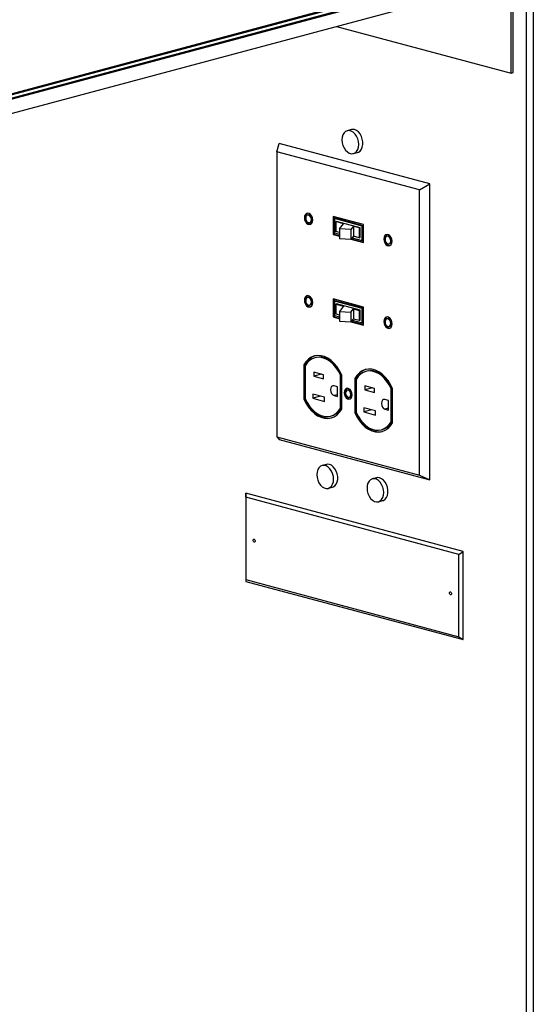
# Paper-space layout 'Sheet2' of a CAD drawing. Units: inches. Extents: x 0.3 to 10.6, y 0.4 to 8.2.
# Drawn here: x 8.5 to 8.8, y 5.8 to 6.3 of the extents above; entities that cross this region are included whole.
import ezdxf

# ---------------------------------------------------------------- set-up
doc = ezdxf.new("R2010")
doc.units = ezdxf.units.IN
doc.header["$MEASUREMENT"] = 0

psp = doc.layouts.new('Sheet2')

# ---------------------------------------------------------------- linework, layer by layer
at = {"color": 7, "linetype": 'Continuous', "lineweight": 25}
for p, q in [((8.7807068697, 5.6181842187), (8.7807068697, 6.945026765)), ((8.7842423929, 6.945026765), (8.7842423929, 5.6205928205)), ((8.7725309618, 6.2746232193), (8.7725309618, 6.8978508431)), ((8.7736358232, 6.2749192239), (8.7736358232, 6.8981468477)), ((8.2256281042, 6.1856954288), (8.7493290387, 6.3260006971)), ((8.2256281042, 6.1851034197), (8.7504339001, 6.3257046925)), ((8.2201037973, 6.1760964877), (8.7504339001, 6.3181777834)), ((8.2256280213, 6.1880634432), (8.718393086, 6.32008065)), ((8.2256281042, 6.1874714563), (8.7194979474, 6.3197846455)), ((8.6801969238, 6.2993605286), (8.7725309618, 6.2746232193)), ((8.7725309618, 6.2746232193), (8.7736358232, 6.2749192239)), ((8.6880495122, 6.2447426667), (8.6858398102, 6.2441506631)), ((8.6486487424, 6.2330537337), (8.6498921367, 6.2373186301)), ((8.7294416583, 6.2160064341), (8.6498921367, 6.2373186301)), ((8.7240559258, 6.2128513159), (8.6486487424, 6.2330537337)), ((8.6486487424, 6.2330537337), (8.6486487424, 6.0821381345)), ((8.6890745808, 6.2320764849), (8.6912842828, 6.2326684885)), ((8.7240559258, 6.2128513159), (8.7294416583, 6.2160064341)), ((8.7294416583, 6.0594468366), (8.7294416583, 6.2160064341)), ((8.7240559258, 6.0619357167), (8.7240559258, 6.2128513159)), ((8.6653486015, 6.1996920111), (8.6648182813, 6.1995499325)), ((8.6943956619, 6.1945176072), (8.6783090063, 6.1988274)), ((8.6783090063, 6.1988274), (8.6783090063, 6.1892893086)), ((8.6788393265, 6.1986853157), (8.6788393265, 6.1894313872)), ((8.6659019448, 6.1955050794), (8.666432265, 6.195647158)), ((8.6795464063, 6.1978166003), (8.6790160861, 6.1976745216)), ((8.6790160861, 6.1976745216), (8.6790160861, 6.190063318)), ((8.6936885822, 6.1937435978), (8.6790160861, 6.1976745216)), ((8.6942189023, 6.1938856764), (8.6795464063, 6.1978166003)), ((8.6797383901, 6.1960717213), (8.6801209475, 6.1961742126)), ((8.6839100985, 6.1949540745), (8.6797383901, 6.1960717213)), ((8.6797383901, 6.1960717213), (8.6797383901, 6.1908691266)), ((8.6925837208, 6.1928352979), (8.6801209475, 6.1961742126)), ((8.681703238, 6.1922267181), (8.6839100985, 6.1949540745)), ((8.689067985, 6.1935722197), (8.6876975694, 6.1918785732)), ((8.6922011635, 6.1927328066), (8.689067985, 6.1935722197)), ((8.689067985, 6.1935722197), (8.689067985, 6.188369625)), ((8.6942189023, 6.1938856764), (8.6936885822, 6.1937435978)), ((8.6936885822, 6.1861323942), (8.6936885822, 6.1937435978)), ((8.6942189023, 6.1862744728), (8.6942189023, 6.1938856764)), ((8.6943956619, 6.1849795158), (8.6943956619, 6.1945176072)), ((8.6788393265, 6.1894313872), (8.6783090063, 6.1892893086)), ((8.6783090063, 6.1892893086), (8.681703238, 6.1883799564)), ((8.6788393265, 6.1894313872), (8.681703238, 6.1886641137)), ((8.6790160861, 6.190063318), (8.681703238, 6.1893434003)), ((8.681703238, 6.1903427221), (8.6797383901, 6.1908691266)), ((8.6876975694, 6.1918785732), (8.681703238, 6.1922267181)), ((8.681703238, 6.1922267181), (8.681703238, 6.1870241234)), ((8.6876975694, 6.1918785732), (8.6876975694, 6.1866759785)), ((8.689067985, 6.188369625), (8.6876975694, 6.1866759785)), ((8.6922011635, 6.1875302119), (8.689067985, 6.188369625)), ((8.6922011635, 6.1927328066), (8.6925837208, 6.1928352979)), ((8.6922011635, 6.1927328066), (8.6922011635, 6.1875302119)), ((8.6922011635, 6.1875302119), (8.6925837208, 6.1876327032)), ((8.6925837208, 6.1876327032), (8.6925837208, 6.1928352979)), ((8.7073330436, 6.1884439151), (8.7068027234, 6.1883018364)), ((8.6876975694, 6.1866759785), (8.681703238, 6.1870241234)), ((8.6877627601, 6.1867565434), (8.6943956619, 6.1849795158)), ((8.6879517158, 6.1869900774), (8.6943956619, 6.185263673)), ((8.6884034669, 6.1875483349), (8.6936885822, 6.1861323942)), ((8.6942189023, 6.1862744728), (8.6936885822, 6.1861323942)), ((8.7078863869, 6.1842569833), (8.7084167071, 6.184399062)), ((8.6653486015, 6.15603597), (8.6648182813, 6.1558938914)), ((8.6659019448, 6.1518490418), (8.666432265, 6.1519911204)), ((8.6943956619, 6.1508615661), (8.6783090063, 6.1551713589)), ((8.6783090063, 6.1551713589), (8.6783090063, 6.145633271)), ((8.6788393265, 6.1550292764), (8.6788393265, 6.1457753496)), ((8.6795464063, 6.1541605609), (8.6790160861, 6.1540184823)), ((8.6790160861, 6.1540184823), (8.6790160861, 6.1464072787)), ((8.6936885822, 6.1500875584), (8.6790160861, 6.1540184823)), ((8.6942189023, 6.1502296371), (8.6795464063, 6.1541605609)), ((8.6797383901, 6.1524156784), (8.6801209475, 6.1525181697)), ((8.6797383901, 6.1524156784), (8.6839100985, 6.1512980316)), ((8.6797383901, 6.1524156784), (8.6797383901, 6.1472130837)), ((8.6925837208, 6.149179255), (8.6801209475, 6.1525181697)), ((8.6839100985, 6.1512980316), (8.681703238, 6.1485706752)), ((8.6790160861, 6.1464072787), (8.681703238, 6.145687361)), ((8.6797383901, 6.1472130837), (8.681703238, 6.1466866792)), ((8.681703238, 6.1485706752), (8.6876975694, 6.1482225303)), ((8.681703238, 6.1485706752), (8.681703238, 6.1433680805)), ((8.6876975694, 6.1482225303), (8.689067985, 6.1499161768)), ((8.6876975694, 6.1482225303), (8.6876975694, 6.1430199356)), ((8.689067985, 6.1499161768), (8.6922011635, 6.1490767637)), ((8.689067985, 6.1499161768), (8.689067985, 6.1447135821)), ((8.6922011635, 6.1490767637), (8.6925837208, 6.149179255)), ((8.6922011635, 6.1490767637), (8.6922011635, 6.143874169)), ((8.6925837208, 6.1439766603), (8.6925837208, 6.149179255)), ((8.6942189023, 6.1502296371), (8.6936885822, 6.1500875584)), ((8.6936885822, 6.1424763548), (8.6936885822, 6.1500875584)), ((8.6942189023, 6.1426184334), (8.6942189023, 6.1502296371)), ((8.6943956619, 6.1413234782), (8.6943956619, 6.1508615661)), ((8.6788393265, 6.1457753496), (8.6783090063, 6.145633271)), ((8.6783090063, 6.145633271), (8.681703238, 6.1447239188)), ((8.6788393265, 6.1457753496), (8.681703238, 6.1450080761)), ((8.681703238, 6.1433680805), (8.6876975694, 6.1430199356)), ((8.6876975694, 6.1430199356), (8.689067985, 6.1447135821)), ((8.6877627601, 6.1431005059), (8.6943956619, 6.1413234782)), ((8.6879517158, 6.1433340398), (8.6943956619, 6.1416076354)), ((8.6884034669, 6.1438922956), (8.6936885822, 6.1424763548)), ((8.689067985, 6.1447135821), (8.6922011635, 6.143874169)), ((8.6922011635, 6.143874169), (8.6925837208, 6.1439766603)), ((8.6942189023, 6.1426184334), (8.6936885822, 6.1424763548)), ((8.7073330436, 6.144787874), (8.7068027234, 6.1446457953)), ((8.7078863869, 6.1406009457), (8.7084167071, 6.1407430244)), ((8.6634034581, 6.1204324197), (8.6628731379, 6.1202903411)), ((8.6628731379, 6.1202903411), (8.6628731379, 6.1022817551)), ((8.6634034581, 6.1204324197), (8.6634034581, 6.1024238337)), ((8.6692854739, 6.1241695083), (8.6687551537, 6.1240274297)), ((8.6635802176, 6.1198068683), (8.6635802176, 6.102386366)), ((8.6732587685, 6.1150842511), (8.6681675868, 6.1164482349)), ((8.6681675868, 6.1164482349), (8.6681675868, 6.1142804918)), ((8.672213228, 6.1153643638), (8.6681675868, 6.1142804918)), ((8.6732587685, 6.112916508), (8.6732587685, 6.1150842511)), ((8.6827251332, 6.1149618911), (8.682194813, 6.1148198125)), ((8.682194813, 6.0973993102), (8.682194813, 6.1148198125)), ((8.6827251332, 6.0975413888), (8.6827251332, 6.1149618911)), ((8.6829019342, 6.0969158192), (8.6829019342, 6.1149244052)), ((8.6962085986, 6.1169565056), (8.6956782785, 6.116814427)), ((8.6681675868, 6.1142804918), (8.6732587685, 6.112916508)), ((8.6903265413, 6.1132194282), (8.6897962211, 6.1130773495)), ((8.6897962211, 6.1130773495), (8.6897962211, 6.0950687635)), ((8.6903265413, 6.1132194282), (8.6903265413, 6.0952108422)), ((8.6905033009, 6.1125938767), (8.6905033009, 6.0951733744)), ((8.6737714169, 6.1031447281), (8.6676726103, 6.1047786658)), ((8.6676726103, 6.1047786658), (8.6676726103, 6.1026109157)), ((8.6807540628, 6.1086804692), (8.678871393, 6.1091848573)), ((8.6807540628, 6.1035019597), (8.6807540628, 6.1086804692)), ((8.68637963, 6.1070153293), (8.6858493098, 6.1068732507)), ((8.7001818517, 6.1078712595), (8.6950906701, 6.1092352433)), ((8.6950906701, 6.1092352433), (8.6950906701, 6.1070675003)), ((8.6991363112, 6.1081513722), (8.6950906701, 6.1070675003)), ((8.6950906701, 6.1070675003), (8.7001818517, 6.1057035164)), ((8.7001818517, 6.1057035164), (8.7001818517, 6.1078712595)), ((8.7096482164, 6.1077488995), (8.7091178963, 6.1076068209)), ((8.7091178963, 6.0901863186), (8.7091178963, 6.1076068209)), ((8.7096482164, 6.0903283972), (8.7096482164, 6.1077488995)), ((8.7098250175, 6.0897028276), (8.7098250175, 6.1077114136)), ((8.6634034581, 6.1024238337), (8.6628731379, 6.1022817551)), ((8.6717182514, 6.1036947877), (8.6676726103, 6.1026109157)), ((8.6676726103, 6.1026109157), (8.6737714169, 6.100976978)), ((8.6737714169, 6.100976978), (8.6737714169, 6.1031447281)), ((8.678871393, 6.1040063477), (8.6807540628, 6.1035019597)), ((8.6868553584, 6.1031181732), (8.6873856786, 6.1032602518)), ((8.7076771876, 6.1014674665), (8.7057945177, 6.1019718546)), ((8.7076771876, 6.096288957), (8.7076771876, 6.1014674665)), ((8.6827251332, 6.0975413888), (8.682194813, 6.0973993102)), ((8.6903265413, 6.0952108422), (8.6897962211, 6.0950687635)), ((8.7006945001, 6.0959317366), (8.6945956935, 6.0975656743)), ((8.6945956935, 6.0975656743), (8.6945956935, 6.0953979241)), ((8.6986413347, 6.0964817961), (8.6945956935, 6.0953979241)), ((8.6945956935, 6.0953979241), (8.7006945001, 6.0937639864)), ((8.7006945001, 6.0937639864), (8.7006945001, 6.0959317366)), ((8.7057945177, 6.096793345), (8.7076771876, 6.096288957)), ((8.6770198769, 6.0931787488), (8.6775501971, 6.0933208274)), ((8.7096482164, 6.0903283972), (8.7091178963, 6.0901863186)), ((8.7039429602, 6.0859657572), (8.7044732804, 6.0861078359)), ((8.6486487424, 6.0821381345), (8.7240559258, 6.0619357167)), ((8.6486487424, 6.0821381345), (8.6498921367, 6.0807590326)), ((8.6498921367, 6.0807590326), (8.7294416583, 6.0594468366)), ((8.6747912586, 6.0676490144), (8.6725815566, 6.0670570108)), ((8.7013077658, 6.060544949), (8.6990980638, 6.0599529455)), ((8.7240559258, 6.0619357167), (8.7294416583, 6.0594468366)), ((8.6322537221, 6.0502153157), (8.632214479, 6.052376698)), ((8.747119316, 6.0215924223), (8.632214479, 6.052376698)), ((8.632214479, 6.052376698), (8.632214479, 6.0057098957)), ((8.6758163687, 6.0549828162), (8.6780260707, 6.0555748198)), ((8.7448703502, 6.0200440764), (8.6322537221, 6.0502153157)), ((8.6322537221, 6.0502153157), (8.6322537221, 6.0066662466)), ((8.7023328344, 6.0478787619), (8.7045425364, 6.0484707655)), ((8.7448703502, 6.0200440764), (8.747119316, 6.0215924223)), ((8.747119316, 5.97492562), (8.747119316, 6.0215924223)), ((8.7448703502, 5.9764950073), (8.7448703502, 6.0200440764)), ((8.6322537221, 6.0066662466), (8.632214479, 6.0057098957)), ((8.632214479, 6.0057098957), (8.747119316, 5.97492562)), ((8.6322537221, 6.0066662466), (8.7448703502, 5.9764950073)), ((8.7448703502, 5.9764950073), (8.747119316, 5.97492562))]:
    psp.add_line(p, q, dxfattribs=at)
at = {"color": 8, "linetype": 'Continuous', "lineweight": 25}
for p, q in [((8.6807540628, 6.1045107358), (8.678871393, 6.1040063477)), ((8.7076771876, 6.0972977331), (8.7057945177, 6.096793345))]:
    psp.add_line(p, q, dxfattribs=at)
at = {"color": 7, "linetype": 'Continuous', "lineweight": 25, "flags": 128}
for points in [[(8.6918765995, 6.2369295677), (8.6917482093, 6.2384050091), (8.691370381, 6.2398635289), (8.6907651838, 6.2412203355), (8.6899677123, 6.2423965954), (8.6890243447, 6.2433239396), (8.6879898802, 6.2439484803), (8.6869245108, 6.2442339046), (8.6858900462, 6.2441636528), (8.6849466786, 6.2437417858), (8.6841492072, 6.2429928288), (8.6835440099, 6.2419603002), (8.6831661817, 6.2407042291), (8.6830377915, 6.2392975821), (8.6831661817, 6.2378221389), (8.6835440099, 6.2363636191), (8.6841492072, 6.2350068125), (8.6849466786, 6.2338305526), (8.6858900462, 6.2329032084), (8.6869245108, 6.2322786677), (8.6879898802, 6.2319932434), (8.6890243447, 6.2320634952), (8.6899677123, 6.2324853622), (8.6907651838, 6.2332343192), (8.691370381, 6.2342668478), (8.6917482093, 6.2355229189), (8.6918765995, 6.2369295677)], [(8.6896668975, 6.244727099), (8.6886092439, 6.2448354836), (8.6880495122, 6.2447426667)], [(8.6912842828, 6.2326684885), (8.6917206852, 6.2328235523), (8.6925975139, 6.2334132588), (8.6933040129, 6.2343105398), (8.6937991139, 6.2354632493), (8.6940541107, 6.2368043799), (8.6940541107, 6.2382560095), (8.6937991139, 6.239733773), (8.6933040129, 6.2411517686), (8.6925975139, 6.2424276073), (8.6917206852, 6.243487138), (8.6907245511, 6.2442687694), (8.6896668975, 6.244727099)], [(8.6675477046, 6.196941426), (8.6674157883, 6.1979962121), (8.6670359273, 6.1989944647), (8.6664539192, 6.1998157855), (8.6657399947, 6.2003611019), (8.6649802314, 6.2005646509), (8.6642663069, 6.200401871), (8.6636842988, 6.1998924031), (8.6633044379, 6.1990976883), (8.6631724801, 6.198113597), (8.6633044379, 6.1970587998), (8.6636842988, 6.1960605471), (8.6642663069, 6.1952392263), (8.6649802314, 6.1946939099), (8.6657399947, 6.194490361), (8.6664539192, 6.1946531408), (8.6670359273, 6.1951626088), (8.6674157883, 6.1959573236), (8.6675477046, 6.196941426)], [(8.6648314729, 6.2005614494), (8.6647966271, 6.2005439497), (8.664214619, 6.2000344817), (8.663834758, 6.1992397669), (8.6637028002, 6.1982556756), (8.663834758, 6.1972008784), (8.664214619, 6.1962026257), (8.6647966271, 6.195381305), (8.6655105516, 6.1948359886), (8.6662703149, 6.1946324396), (8.6664190734, 6.1946356372)], [(8.6668406248, 6.1971308605), (8.6667279152, 6.1979330097), (8.6664069603, 6.1986734262), (8.6659266688, 6.1992393792), (8.6653600923, 6.1995447222), (8.6647935574, 6.1995429523), (8.6643132243, 6.1992343612), (8.6639923109, 6.1986659083), (8.6638796013, 6.1979241514), (8.6639923109, 6.1971220022), (8.6643132243, 6.1963815967), (8.6647935574, 6.1958156326), (8.6653600923, 6.1955103007), (8.6659266688, 6.1955120595), (8.6664069603, 6.1958206617), (8.6667279152, 6.1963891036), (8.6668406248, 6.1971308605)], [(8.7095321882, 6.1856933188), (8.7094002304, 6.186748116), (8.7090203694, 6.1877463687), (8.7084383613, 6.1885676895), (8.7077244368, 6.1891130059), (8.7069646735, 6.1893165548), (8.706250749, 6.189153775), (8.7056687409, 6.188644307), (8.70528888, 6.1878495922), (8.7051569636, 6.1868654898), (8.70528888, 6.1858107037), (8.7056687409, 6.184812451), (8.706250749, 6.1839911303), (8.7069646735, 6.1834458139), (8.7077244368, 6.1832422649), (8.7084383613, 6.1834050448), (8.7090203694, 6.1839145127), (8.7094002304, 6.1847092275), (8.7095321882, 6.1856933188)], [(8.706815915, 6.1893133533), (8.7067810692, 6.1892958536), (8.7061990611, 6.1887863857), (8.7058192002, 6.1879916709), (8.7056872838, 6.1870075685), (8.7058192002, 6.1859527824), (8.7061990611, 6.1849545297), (8.7067810692, 6.1841332089), (8.7074949937, 6.1835878925), (8.708254757, 6.1833843436), (8.7084035155, 6.1833875411)], [(8.7088250669, 6.1858827644), (8.7087123573, 6.1866849136), (8.7083914439, 6.1874253191), (8.7079111523, 6.1879912721), (8.7073445759, 6.1882966151), (8.7067779995, 6.1882948563), (8.7062977079, 6.1879862541), (8.705976753, 6.1874178122), (8.7058640434, 6.1866760553), (8.705976753, 6.1858739061), (8.7062977079, 6.1851334896), (8.7067779995, 6.1845675366), (8.7073445759, 6.1842621936), (8.7079111523, 6.1842639524), (8.7083914439, 6.1845725546), (8.7087123573, 6.1851410075), (8.7088250669, 6.1858827644)], [(8.6675477046, 6.1532853831), (8.6674157883, 6.1543401727), (8.6670359273, 6.1553384272), (8.6664539192, 6.1561597444), (8.6657399947, 6.1567050625), (8.6649802314, 6.1569086115), (8.6642663069, 6.1567458299), (8.6636842988, 6.1562363655), (8.6633044379, 6.1554416489), (8.6631724801, 6.1544575541), (8.6633044379, 6.1534027604), (8.6636842988, 6.152404506), (8.6642663069, 6.1515831887), (8.6649802314, 6.1510378706), (8.6657399947, 6.1508343216), (8.6664539192, 6.1509971032), (8.6670359273, 6.1515065676), (8.6674157883, 6.1523012842), (8.6675477046, 6.1532853831)], [(8.6648314729, 6.1569054065), (8.6647966271, 6.1568879085), (8.664214619, 6.1563784441), (8.663834758, 6.1555837276), (8.6637028002, 6.1545996327), (8.663834758, 6.1535448391), (8.664214619, 6.1525465846), (8.6647966271, 6.1517252674), (8.6655105516, 6.1511799492), (8.6662703149, 6.1509764002), (8.6664190734, 6.1509795943)], [(8.6668406248, 6.1534748176), (8.6667279152, 6.1542769685), (8.6664069603, 6.1550173886), (8.6659266688, 6.1555833417), (8.6653600923, 6.1558886811), (8.6647935574, 6.1558869147), (8.6643132243, 6.1555783236), (8.6639923109, 6.1550098672), (8.6638796013, 6.1542681085), (8.6639923109, 6.1534659646), (8.6643132243, 6.1527255556), (8.6647935574, 6.1521595915), (8.6653600923, 6.1518542631), (8.6659266688, 6.1518560184), (8.6664069603, 6.1521646206), (8.6667279152, 6.152733066), (8.6668406248, 6.1534748176)], [(8.7095321882, 6.1420372759), (8.7094002304, 6.1430920767), (8.7090203694, 6.1440903311), (8.7084383613, 6.1449116484), (8.7077244368, 6.1454569665), (8.7069646735, 6.1456605155), (8.706250749, 6.1454977339), (8.7056687409, 6.1449882695), (8.70528888, 6.1441935529), (8.7051569636, 6.1432094469), (8.70528888, 6.1421546644), (8.7056687409, 6.1411564099), (8.706250749, 6.1403350927), (8.7069646735, 6.1397897746), (8.7077244368, 6.1395862256), (8.7084383613, 6.1397490072), (8.7090203694, 6.1402584716), (8.7094002304, 6.1410531882), (8.7095321882, 6.1420372759)], [(8.706815915, 6.1456573104), (8.7067810692, 6.1456398125), (8.7061990611, 6.1451303481), (8.7058192002, 6.1443356315), (8.7056872838, 6.1433515256), (8.7058192002, 6.142296743), (8.7061990611, 6.1412984886), (8.7067810692, 6.1404771713), (8.7074949937, 6.1399318532), (8.708254757, 6.1397283042), (8.7084035155, 6.1397314983)], [(8.7088250669, 6.1422267215), (8.7087123573, 6.1430288725), (8.7083914439, 6.1437692815), (8.7079111523, 6.1443352345), (8.7073445759, 6.144640574), (8.7067779995, 6.1446388187), (8.7062977079, 6.1443302165), (8.705976753, 6.1437617711), (8.7058640434, 6.1430200125), (8.705976753, 6.1422178686), (8.7062977079, 6.1414774485), (8.7067779995, 6.1409114954), (8.7073445759, 6.140606156), (8.7079111523, 6.1406079113), (8.7083914439, 6.1409165135), (8.7087123573, 6.1414849699), (8.7088250669, 6.1422267215)], [(8.6829019342, 6.1149244052), (8.6817864532, 6.1171845113), (8.680466004, 6.1192469295), (8.6789709524, 6.1210641644), (8.6773357709, 6.1225943537), (8.675598126, 6.1238022397), (8.673798049, 6.1246599999), (8.6719769816, 6.125147884), (8.6701769046, 6.1252546448), (8.6684392598, 6.1249778273), (8.6668040782, 6.1243238045), (8.6653090681, 6.1233076401), (8.6639885775, 6.1219527589), (8.6628731379, 6.1202903411)], [(8.682194813, 6.1148198125), (8.6811421374, 6.116888632), (8.6799063968, 6.118773671), (8.67851497, 6.1204331163), (8.6769987205, 6.1218301772), (8.6753912912, 6.1229338535), (8.6737283159, 6.1237196699), (8.6720467147, 6.1241701894), (8.6703837395, 6.124275432), (8.6687763101, 6.1240330518), (8.6672600606, 6.1234484309), (8.6658686339, 6.1225345428), (8.6646328933, 6.1213116409), (8.6635802176, 6.1198068683)], [(8.6827251332, 6.1149618911), (8.6816724576, 6.1170307106), (8.6804367169, 6.1189157496), (8.6790452902, 6.1205751949), (8.6775290407, 6.1219722558), (8.6759216114, 6.1230759322), (8.6742586361, 6.1238617485), (8.6725770349, 6.1243122681), (8.6709140597, 6.1244175106), (8.6693066303, 6.1241751304), (8.6692854739, 6.1241695083)], [(8.7098250175, 6.1077114136), (8.7087095364, 6.1099715197), (8.7073890873, 6.1120339379), (8.7058940357, 6.1138511729), (8.7042588541, 6.1153813621), (8.7025212093, 6.1165892481), (8.7007211323, 6.1174470084), (8.6989000649, 6.1179348925), (8.6970999879, 6.1180416532), (8.695362343, 6.1177648357), (8.6937271615, 6.117110813), (8.6922321513, 6.1160946486), (8.6909116607, 6.1147397673), (8.6897962211, 6.1130773495)], [(8.7091178963, 6.1076068209), (8.7080652621, 6.1096756293), (8.70682948, 6.1115606794), (8.7054380533, 6.1132201247), (8.7039218453, 6.1146171745), (8.7023143744, 6.115720862), (8.7006513992, 6.1165066783), (8.698969798, 6.1169571979), (8.6973068227, 6.1170624404), (8.6956993934, 6.1168200602), (8.6941831439, 6.1162354393), (8.6927917171, 6.1153215512), (8.6915559765, 6.1140986494), (8.6905033009, 6.1125938767)], [(8.7096482164, 6.1077488995), (8.7085955823, 6.109817708), (8.7073598002, 6.111702758), (8.7059683734, 6.1133622034), (8.7044521655, 6.1147592531), (8.7028446946, 6.1158629406), (8.7011817194, 6.116648757), (8.6995001182, 6.1170992765), (8.6978371429, 6.117204519), (8.6962297136, 6.1169621389), (8.6962085986, 6.1169565056)], [(8.678871393, 6.1091848573), (8.6781441939, 6.1091825848), (8.6775276718, 6.1087864795), (8.6771157029, 6.1080568369), (8.6769710513, 6.1071047286), (8.6771157029, 6.1060751056), (8.6775276718, 6.105124721), (8.6781441939, 6.1043982695), (8.678871393, 6.1040063477)], [(8.688433874, 6.1044380444), (8.6883083461, 6.1054416945), (8.6879469037, 6.1063915425), (8.6873931041, 6.1071730498), (8.6867137765, 6.1076919307), (8.6859908917, 6.1078855995), (8.6853115642, 6.1077307174), (8.6847577645, 6.1072459481), (8.6843963221, 6.106489769), (8.6842707942, 6.1055533795), (8.6843963221, 6.1045497364), (8.6847577645, 6.1035998814), (8.6853115642, 6.1028183811), (8.6859908917, 6.1022995002), (8.6867137765, 6.1021058314), (8.6873931041, 6.1022607136), (8.6879469037, 6.1027454758), (8.6883083461, 6.1035016619), (8.688433874, 6.1044380444)], [(8.6858628748, 6.1078834576), (8.6858418843, 6.107872796), (8.6852880847, 6.1073880267), (8.6849266423, 6.1066318476), (8.6848011144, 6.1056954581), (8.6849266423, 6.104691815), (8.6852880847, 6.10374196), (8.6858418843, 6.1029604597), (8.6865212119, 6.1024415789), (8.6872440967, 6.10224791), (8.6873721136, 6.102250048)], [(8.6877267943, 6.1046274789), (8.6876221324, 6.1053721676), (8.6873242006, 6.106059535), (8.6868782986, 6.1065849478), (8.6863523341, 6.1068684064), (8.6858263697, 6.1068667711), (8.6853804676, 6.1065802826), (8.6850825359, 6.1060525535), (8.6849779154, 6.1053639339), (8.6850825359, 6.1046192563), (8.6853804676, 6.1039318959), (8.6858263697, 6.1034064831), (8.6863523341, 6.1031230175), (8.6868782986, 6.1031246598), (8.6873242006, 6.1034111483), (8.6876221324, 6.1039388703), (8.6877267943, 6.1046274789)], [(8.6628731379, 6.1022817551), (8.6639885775, 6.1000216672), (8.6653090681, 6.0979592379), (8.6668040782, 6.096142014), (8.6684392598, 6.0946118248), (8.6701769046, 6.0934039388), (8.6719769816, 6.0925461785), (8.673798049, 6.0920582944), (8.675598126, 6.0919515337), (8.6773357709, 6.0922283511), (8.6789709524, 6.0928823739), (8.680466004, 6.0938985272), (8.6817864532, 6.0952534196), (8.6829019342, 6.0969158192)], [(8.6634034581, 6.1024238337), (8.6645188976, 6.1001637458), (8.6658393883, 6.0981013165), (8.6673343984, 6.0962840926), (8.66896958, 6.0947539034), (8.6707072248, 6.0935460174), (8.6725073018, 6.0926882572), (8.6743283692, 6.0922003731), (8.6761284462, 6.0920936123), (8.6775425642, 6.0922884747)], [(8.6635802176, 6.102386366), (8.6646328933, 6.1003175394), (8.6658686339, 6.0984325145), (8.6672600606, 6.0967730551), (8.6687763101, 6.0953760013), (8.6703837395, 6.0942723249), (8.6720467147, 6.0934865085), (8.6737283159, 6.093035989), (8.6753912912, 6.0929307465), (8.6769987205, 6.0931731267), (8.67851497, 6.0937577405), (8.6799063968, 6.0946716427), (8.6811421374, 6.0958945304), (8.682194813, 6.0973993102)], [(8.7057945177, 6.1019718546), (8.7050672771, 6.1019695933), (8.704450755, 6.1015734879), (8.7040388277, 6.1008438342), (8.7038941345, 6.099891737), (8.7040388277, 6.098862103), (8.704450755, 6.0979117295), (8.7050672771, 6.0971852779), (8.7057945177, 6.096793345)], [(8.6897962211, 6.0950687635), (8.6909116607, 6.0928086756), (8.6922321513, 6.0907462463), (8.6937271615, 6.0889290224), (8.695362343, 6.0873988332), (8.6970999879, 6.0861909472), (8.6989000649, 6.085333187), (8.7007211323, 6.0848453029), (8.7025212093, 6.0847385421), (8.7042588541, 6.0850153596), (8.7058940357, 6.0856693824), (8.7073890873, 6.0866855356), (8.7087095364, 6.088040428), (8.7098250175, 6.0897028276)], [(8.6903265413, 6.0952108422), (8.6914419809, 6.0929507543), (8.6927624715, 6.0908883249), (8.6942574816, 6.0890711011), (8.6958926632, 6.0875409119), (8.6976303081, 6.0863330259), (8.6994303851, 6.0854752656), (8.7012514525, 6.0849873815), (8.7030515294, 6.0848806208), (8.7044656475, 6.0850754831)], [(8.6905033009, 6.0951733744), (8.6915559765, 6.0931045478), (8.6927917171, 6.091219523), (8.6941831439, 6.0895600635), (8.6956993934, 6.0881630097), (8.6973068227, 6.0870593334), (8.698969798, 6.086273517), (8.7006513992, 6.0858229974), (8.7023143744, 6.0857177549), (8.7039218453, 6.085960124), (8.7054380533, 6.0865447489), (8.70682948, 6.0874586512), (8.7080652621, 6.0886815278), (8.7091178963, 6.0901863186)], [(8.6786183459, 6.0598359189), (8.6784899557, 6.0613113568), (8.6781121274, 6.0627698713), (8.6775069302, 6.0641266885), (8.6767094587, 6.0653029413), (8.6757660911, 6.0662302908), (8.6747316266, 6.0668548298), (8.6736662572, 6.067140254), (8.6726317926, 6.067070004), (8.671688425, 6.0666481317), (8.6708909536, 6.0658991818), (8.6702857563, 6.0648666426), (8.6699079281, 6.0636105768), (8.6697795378, 6.0622039333), (8.6699079281, 6.0607284813), (8.6702857563, 6.0592699668), (8.6708909536, 6.0579131637), (8.671688425, 6.0567368968), (8.6726317926, 6.0558095614), (8.6736662572, 6.0551850083), (8.6747316266, 6.0548995841), (8.6757660911, 6.0549698482), (8.6767094587, 6.0553917063), (8.6775069302, 6.0561406704), (8.6781121274, 6.0571731955), (8.6784899557, 6.0584292612), (8.6786183459, 6.0598359189)], [(8.6764086439, 6.0676334485), (8.6753509903, 6.0677418295), (8.6747912586, 6.0676490144)], [(8.6780260707, 6.0555748198), (8.6784624316, 6.0557298947), (8.6793392603, 6.0563196012), (8.6800457593, 6.0572168892), (8.6805408603, 6.0583695988), (8.680795857, 6.0597107276), (8.680795857, 6.0611623519), (8.6805408603, 6.0626401277), (8.6800457593, 6.0640581234), (8.6793392603, 6.065333955), (8.6784624316, 6.0663934857), (8.6774662975, 6.0671751153), (8.6764086439, 6.0676334485)], [(8.6962960451, 6.0550998679), (8.6964244353, 6.0536244159), (8.6968022636, 6.0521659014), (8.6974074608, 6.0508090984), (8.6982049322, 6.0496328314), (8.6991482998, 6.0487054961), (8.7001827644, 6.048080943), (8.7012481338, 6.0477955187), (8.7022825984, 6.0478657829), (8.703225966, 6.048287641), (8.7040234374, 6.0490366051), (8.7046286346, 6.0500691301), (8.7050064629, 6.0513251959), (8.7051348531, 6.0527318536), (8.7050064629, 6.0542072914), (8.7046286346, 6.055665806), (8.7040234374, 6.0570226232), (8.703225966, 6.058198876), (8.7022825984, 6.0591262255), (8.7012481338, 6.0597507644), (8.7001827644, 6.0600361887), (8.6991482998, 6.0599659387), (8.6982049322, 6.0595440664), (8.6974074608, 6.0587951164), (8.6968022636, 6.0577625773), (8.6964244353, 6.0565065115), (8.6962960451, 6.0550998679)], [(8.7029251511, 6.0605293831), (8.7018674975, 6.0606377642), (8.7013077658, 6.060544949)], [(8.7045425364, 6.0484707655), (8.7049789388, 6.0486258294), (8.7058557675, 6.0492155359), (8.7065622665, 6.0501128239), (8.7070573675, 6.0512655334), (8.7073123643, 6.0526066622), (8.7073123643, 6.0540582866), (8.7070573675, 6.0555360624), (8.7065622665, 6.056954058), (8.7058557675, 6.0582298897), (8.7049789388, 6.0592894204), (8.7039828047, 6.06007105), (8.7029251511, 6.0605293831)], [(8.6360814524, 6.0274152899), (8.6361235163, 6.0276920534), (8.636243278, 6.0279041685), (8.6364224851, 6.02801932), (8.6366338831, 6.0280199686), (8.6368452811, 6.0279060483), (8.6370244881, 6.0276948737), (8.6371442499, 6.0274185876), (8.6371863138, 6.0271192853), (8.6371442499, 6.0268425076), (8.6370244881, 6.0266304067), (8.6368452811, 6.0265152551), (8.6366338831, 6.0265145924), (8.6364224851, 6.0266285268), (8.636243278, 6.0268397015), (8.6361235163, 6.0271159734), (8.6360814524, 6.0274152899)], [(8.7399377585, 5.9995910377), (8.7399798224, 5.9998678012), (8.7400995841, 6.0000799163), (8.7402787912, 6.0001950678), (8.7404901892, 6.0001957164), (8.7407015872, 6.0000817961), (8.7408808357, 5.9998706104), (8.741000556, 5.9995943354), (8.7410426199, 5.9992950331), (8.741000556, 5.9990182554), (8.7408808357, 5.9988061433), (8.7407015872, 5.9986910029), (8.7404901892, 5.9986903402), (8.7402787912, 5.9988042746), (8.7400995841, 5.9990154493), (8.7399798224, 5.9992917212), (8.7399377585, 5.9995910377)]]:
    psp.add_lwpolyline(points, dxfattribs=at)
at = {"color": 7, "linetype": 'Continuous', "lineweight": 25}
for centre, radius, start, end in [((8.6653278392, 6.1976197785), 0.0020723365794022, 350.3652705937, 89.4259566916), ((8.6659065527, 6.1970345636), 0.0014836669624955, 290.7525757296, 9.2455817302), ((8.7073122862, 6.1863716865), 0.0020723324860234, 350.3651379421, 89.4260893433), ((8.7078915285, 6.1857861594), 0.001483189774795, 290.7375149324, 9.2606425274), ((8.6653278415, 6.1539637391), 0.0020723348895627, 350.3651663833, 89.4260197297), ((8.6659066301, 6.1533784805), 0.0014835970116761, 290.7504023399, 9.2475933922), ((8.7073122885, 6.1427156471), 0.0020723307963159, 350.3650337354, 89.4261523775), ((8.7078916057, 6.1421300765), 0.0014831200304008, 290.7353462279, 9.2626495041), ((8.6717601562, 6.116171041), 0.0093804985147542, 108.6346255688, 152.9813422111), ((8.6986832395, 6.1089580495), 0.0093804985147573, 108.6346255688, 152.9813422111), ((8.6863603278, 6.10509151), 0.0019239161158308, 350.3666693559, 89.4251542536), ((8.6868973789, 6.1045484097), 0.0013776020181628, 290.760127407, 9.2377189276), ((8.6750647929, 6.1016510839), 0.0086931241632833, 286.6129287225, 331.7868916943), ((8.7019880234, 6.0944379119), 0.0086929091131242, 286.6123390858, 331.7874813309)]:
    psp.add_arc(centre, radius, start, end, dxfattribs=at)

doc.saveas('drawing.dxf')
